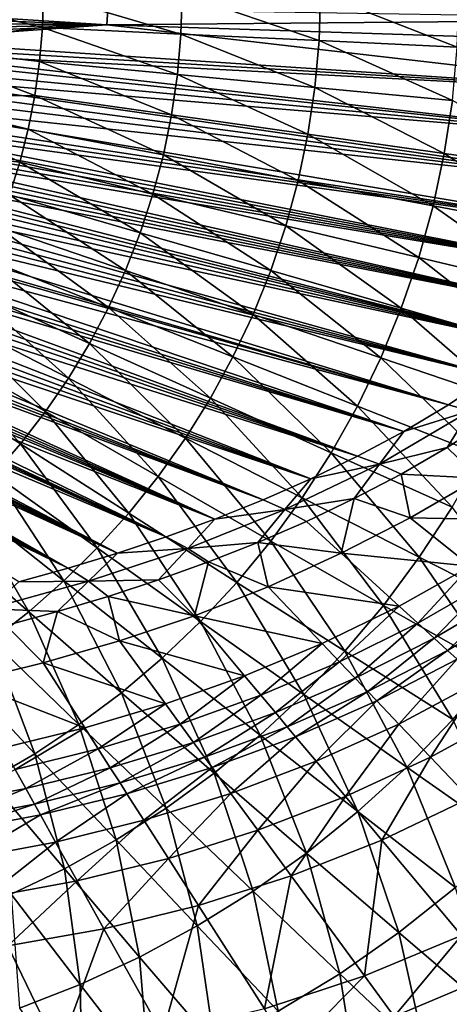
# Model space of a CAD drawing. Extents: x -299 to 299, y -199 to 200.
# Drawn here: x 47 to 78, y -73 to -2 of the extents above; entities that cross this region are included whole.
import ezdxf

# ---------------------------------------------------------------- set-up
doc = ezdxf.new("R2010")
doc.units = 0
doc.layers.get('0').update_dxf_attribs({"linetype": 'CONTINUOUS'})

msp = doc.modelspace()

# ---------------------------------------------------------------- linework, layer by layer
for points in [[(38.368, 0.252, 25.216), (38.183, -3.518, 25.216), (48.406, -2.236, 25.611)], [(38.368, 0.252, 25.216), (48.406, -2.236, 25.611), (48.475, 0.252, 25.608)], [(58.479, -2.71, 26.218), (48.475, 0.252, 25.608), (48.406, -2.236, 25.611)], [(58.479, -2.71, 26.218), (58.565, 0.252, 26.212), (48.475, 0.252, 25.608)], [(68.536, -3.181, 27.02), (58.565, 0.252, 26.212), (58.479, -2.71, 26.218)], [(68.536, -3.181, 27.02), (68.638, 0.252, 27.012), (58.565, 0.252, 26.212)], [(78.585, -3.652, 28.001), (68.638, 0.252, 27.012), (68.536, -3.181, 27.02)], [(78.585, -3.652, 28.001), (78.704, 0.252, 27.991), (68.638, 0.252, 27.012)], [(37.374, -1.035, 14.591), (53.091, -2.046, 11.103), (37.357, -1.467, 14.589)], [(53.167, -0.898, 11.107), (53.091, -2.046, 11.103), (37.374, -1.035, 14.591)], [(53.091, -2.046, 11.103), (53.167, -0.898, 11.107), (98.596, -1.633, 1.077)], [(53.091, -2.046, 11.103), (97.531, -7.187, 1.047), (37.245, -3.182, 14.581)], [(53.091, -2.046, 11.103), (37.245, -3.182, 14.581), (37.279, -2.765, 14.583)], [(53.091, -2.046, 11.103), (37.279, -2.765, 14.583), (37.31, -2.333, 14.586)], [(37.31, -2.333, 14.586), (37.336, -1.9, 14.588), (53.091, -2.046, 11.103)], [(37.357, -1.467, 14.589), (53.091, -2.046, 11.103), (37.336, -1.9, 14.588)], [(53.091, -2.046, 11.103), (98.596, -1.633, 1.077), (98.38, -3.508, 1.071)], [(97.531, -7.187, 1.047), (53.091, -2.046, 11.103), (98.38, -3.508, 1.071)], [(38.183, -3.518, 25.216), (48.198, -4.715, 25.619), (48.406, -2.236, 25.611)], [(58.223, -5.66, 26.233), (48.406, -2.236, 25.611), (48.198, -4.715, 25.619)], [(58.223, -5.66, 26.233), (58.479, -2.71, 26.218), (48.406, -2.236, 25.611)], [(68.231, -6.601, 27.042), (58.479, -2.71, 26.218), (58.223, -5.66, 26.233)], [(68.231, -6.601, 27.042), (68.536, -3.181, 27.02), (58.479, -2.71, 26.218)], [(37.245, -3.182, 14.581), (97.531, -7.187, 1.047), (37.206, -3.599, 14.578)], [(37.629, -7.251, 25.216), (47.854, -7.18, 25.631), (38.183, -3.518, 25.216)], [(47.854, -7.18, 25.631), (48.198, -4.715, 25.619), (38.183, -3.518, 25.216)], [(78.231, -7.539, 28.031), (68.536, -3.181, 27.02), (68.231, -6.601, 27.042)], [(78.231, -7.539, 28.031), (78.585, -3.652, 28.001), (68.536, -3.181, 27.02)], [(37.116, -4.432, 14.571), (37.163, -4.016, 14.575), (96.176, -10.718, 1.01)], [(37.206, -3.599, 14.578), (97.531, -7.187, 1.047), (37.163, -4.016, 14.575)], [(97.531, -7.187, 1.047), (96.176, -10.718, 1.01), (37.163, -4.016, 14.575)], [(96.176, -10.718, 1.01), (37.031, -5.091, 14.565), (37.116, -4.432, 14.571)], [(57.798, -8.591, 26.258), (48.198, -4.715, 25.619), (47.854, -7.18, 25.631)], [(57.798, -8.591, 26.258), (58.223, -5.66, 26.233), (48.198, -4.715, 25.619)], [(96.176, -10.718, 1.01), (36.935, -5.748, 14.557), (37.031, -5.091, 14.565)], [(67.724, -9.997, 27.078), (58.223, -5.66, 26.233), (57.798, -8.591, 26.258)], [(67.724, -9.997, 27.078), (68.231, -6.601, 27.042), (58.223, -5.66, 26.233)], [(36.71, -7.058, 14.541), (36.828, -6.404, 14.549), (94.382, -14.059, 0.962)], [(94.382, -14.059, 0.962), (36.828, -6.404, 14.549), (36.935, -5.748, 14.557)], [(96.176, -10.718, 1.01), (94.382, -14.059, 0.962), (36.935, -5.748, 14.557)], [(36.552, -7.848, 14.529), (36.71, -7.058, 14.541), (94.382, -14.059, 0.962)], [(77.644, -11.399, 28.079), (68.231, -6.601, 27.042), (67.724, -9.997, 27.078)], [(77.644, -11.399, 28.079), (78.231, -7.539, 28.031), (68.231, -6.601, 27.042)], [(92.224, -17.185, 0.907), (36.378, -8.634, 14.516), (36.552, -7.848, 14.529)], [(94.382, -14.059, 0.962), (92.224, -17.185, 0.907), (36.552, -7.848, 14.529)], [(37.629, -7.251, 25.216), (36.712, -10.913, 25.216), (46.76, -12.033, 25.67)], [(37.629, -7.251, 25.216), (47.374, -9.621, 25.649), (47.854, -7.18, 25.631)], [(37.629, -7.251, 25.216), (46.76, -12.033, 25.67), (47.374, -9.621, 25.649)], [(57.204, -11.493, 26.291), (47.854, -7.18, 25.631), (47.374, -9.621, 25.649)], [(57.204, -11.493, 26.291), (57.798, -8.591, 26.258), (47.854, -7.18, 25.631)], [(87.559, -12.789, 29.242), (78.231, -7.539, 28.031), (77.644, -11.399, 28.079)], [(67.018, -13.357, 27.127), (57.798, -8.591, 26.258), (57.204, -11.493, 26.291)], [(67.018, -13.357, 27.127), (67.724, -9.997, 27.078), (57.798, -8.591, 26.258)], [(36.173, -9.476, 14.501), (36.278, -9.056, 14.508), (92.224, -17.185, 0.907)], [(92.224, -17.185, 0.907), (36.278, -9.056, 14.508), (36.378, -8.634, 14.516)], [(36.063, -9.895, 14.493), (89.768, -20.092, 0.847), (35.949, -10.313, 14.484)], [(89.768, -20.092, 0.847), (36.063, -9.895, 14.493), (36.173, -9.476, 14.501)], [(36.173, -9.476, 14.501), (92.224, -17.185, 0.907), (89.768, -20.092, 0.847)], [(56.446, -14.356, 26.332), (47.374, -9.621, 25.649), (46.76, -12.033, 25.67)], [(56.446, -14.356, 26.332), (57.204, -11.493, 26.291), (47.374, -9.621, 25.649)], [(76.825, -15.217, 28.143), (67.724, -9.997, 27.078), (67.018, -13.357, 27.127)], [(76.825, -15.217, 28.143), (77.644, -11.399, 28.079), (67.724, -9.997, 27.078)], [(35.717, -11.112, 14.467), (35.835, -10.713, 14.476), (89.768, -20.092, 0.847)], [(35.949, -10.313, 14.484), (89.768, -20.092, 0.847), (35.835, -10.713, 14.476)], [(35.594, -11.51, 14.458), (35.717, -11.112, 14.467), (87.07, -22.785, 0.786)], [(89.768, -20.092, 0.847), (87.07, -22.785, 0.786), (35.717, -11.112, 14.467)], [(36.712, -10.913, 25.216), (46.013, -14.406, 25.695), (46.76, -12.033, 25.67)], [(86.627, -17.061, 29.322), (77.644, -11.399, 28.079), (76.825, -15.217, 28.143)], [(86.627, -17.061, 29.322), (87.559, -12.789, 29.242), (77.644, -11.399, 28.079)], [(87.07, -22.785, 0.786), (35.336, -12.302, 14.439), (35.467, -11.907, 14.448)], [(87.07, -22.785, 0.786), (35.467, -11.907, 14.448), (35.594, -11.51, 14.458)], [(55.524, -17.171, 26.38), (46.76, -12.033, 25.67), (46.013, -14.406, 25.695)], [(55.524, -17.171, 26.38), (56.446, -14.356, 26.332), (46.76, -12.033, 25.67)], [(66.115, -16.671, 27.188), (57.204, -11.493, 26.291), (56.446, -14.356, 26.332)], [(66.115, -16.671, 27.188), (67.018, -13.357, 27.127), (57.204, -11.493, 26.291)], [(35.061, -13.089, 14.418), (35.2, -12.696, 14.429), (84.179, -25.273, 0.725)], [(35.336, -12.302, 14.439), (87.07, -22.785, 0.786), (35.2, -12.696, 14.429)], [(87.07, -22.785, 0.786), (84.179, -25.273, 0.725), (35.2, -12.696, 14.429)], [(34.917, -13.48, 14.407), (84.179, -25.273, 0.725), (34.711, -14.019, 14.392)], [(84.179, -25.273, 0.725), (34.917, -13.48, 14.407), (35.061, -13.089, 14.418)], [(75.778, -18.979, 28.223), (67.018, -13.357, 27.127), (66.115, -16.671, 27.188)], [(75.778, -18.979, 28.223), (76.825, -15.217, 28.143), (67.018, -13.357, 27.127)], [(34.711, -14.019, 14.392), (84.179, -25.273, 0.725), (34.497, -14.555, 14.376)], [(34.255, -15.135, 14.357), (34.497, -14.555, 14.376), (81.132, -27.569, 0.668)], [(84.179, -25.273, 0.725), (81.132, -27.569, 0.668), (34.497, -14.555, 14.376)], [(54.443, -19.93, 26.435), (46.013, -14.406, 25.695), (45.136, -16.735, 25.723)], [(54.443, -19.93, 26.435), (55.524, -17.171, 26.38), (46.013, -14.406, 25.695)], [(65.02, -19.925, 27.259), (56.446, -14.356, 26.332), (55.524, -17.171, 26.38)], [(65.02, -19.925, 27.259), (66.115, -16.671, 27.188), (56.446, -14.356, 26.332)], [(33.801, -16.159, 14.322), (34.031, -15.649, 14.34), (81.132, -27.569, 0.668)], [(34.031, -15.649, 14.34), (34.255, -15.135, 14.357), (81.132, -27.569, 0.668)], [(85.437, -21.268, 29.421), (76.825, -15.217, 28.143), (75.778, -18.979, 28.223)], [(85.437, -21.268, 29.421), (86.627, -17.061, 29.322), (76.825, -15.217, 28.143)], [(77.96, -29.687, 0.615), (33.482, -16.832, 14.297), (33.801, -16.159, 14.322)], [(81.132, -27.569, 0.668), (77.96, -29.687, 0.615), (33.801, -16.159, 14.322)], [(33.083, -17.633, 14.266), (33.37, -17.063, 14.288), (77.96, -29.687, 0.615)], [(33.482, -16.832, 14.297), (77.96, -29.687, 0.615), (33.37, -17.063, 14.288)], [(53.207, -22.618, 26.496), (45.136, -16.735, 25.723), (44.133, -19.01, 25.754)], [(53.207, -22.618, 26.496), (54.443, -19.93, 26.435), (45.136, -16.735, 25.723)], [(63.734, -23.112, 27.339), (55.524, -17.171, 26.38), (54.443, -19.93, 26.435)], [(63.734, -23.112, 27.339), (65.02, -19.925, 27.259), (55.524, -17.171, 26.38)], [(74.509, -22.671, 28.316), (66.115, -16.671, 27.188), (65.02, -19.925, 27.259)], [(74.509, -22.671, 28.316), (75.778, -18.979, 28.223), (66.115, -16.671, 27.188)], [(74.688, -31.639, 0.57), (32.746, -18.275, 14.239), (33.083, -17.633, 14.266)], [(77.96, -29.687, 0.615), (74.688, -31.639, 0.57), (33.083, -17.633, 14.266)], [(74.688, -31.639, 0.57), (32.521, -18.69, 14.22), (32.746, -18.275, 14.239)], [(32.29, -19.103, 14.201), (71.337, -33.438, 0.532), (32, -19.605, 14.177)], [(32.521, -18.69, 14.22), (74.688, -31.639, 0.57), (32.29, -19.103, 14.201)], [(74.688, -31.639, 0.57), (71.337, -33.438, 0.532), (32.29, -19.103, 14.201)], [(51.82, -25.231, 26.562), (44.133, -19.01, 25.754), (43.006, -21.226, 25.788)], [(51.82, -25.231, 26.562), (53.207, -22.618, 26.496), (44.133, -19.01, 25.754)], [(83.993, -25.395, 29.537), (75.778, -18.979, 28.223), (74.509, -22.671, 28.316)], [(83.993, -25.395, 29.537), (85.437, -21.268, 29.421), (75.778, -18.979, 28.223)], [(31.702, -20.103, 14.152), (32, -19.605, 14.177), (71.337, -33.438, 0.532)], [(62.266, -26.212, 27.428), (54.443, -19.93, 26.435), (53.207, -22.618, 26.496)], [(62.266, -26.212, 27.428), (63.734, -23.112, 27.339), (54.443, -19.93, 26.435)], [(73.018, -26.285, 28.422), (65.02, -19.925, 27.259), (63.734, -23.112, 27.339)], [(73.018, -26.285, 28.422), (74.509, -22.671, 28.316), (65.02, -19.925, 27.259)], [(67.921, -35.096, 0.504), (30.922, -21.334, 14.085), (31.318, -20.722, 14.12)], [(71.337, -33.438, 0.532), (31.318, -20.722, 14.12), (31.702, -20.103, 14.152)], [(67.921, -35.096, 0.504), (31.318, -20.722, 14.12), (71.337, -33.438, 0.532)], [(30.922, -21.334, 14.085), (67.921, -35.096, 0.504), (30.544, -21.896, 14.052)], [(50.288, -27.759, 26.632), (43.006, -21.226, 25.788), (41.759, -23.375, 25.824)], [(50.288, -27.759, 26.632), (51.82, -25.231, 26.562), (43.006, -21.226, 25.788)], [(30.187, -22.41, 14.02), (30.544, -21.896, 14.052), (67.921, -35.096, 0.504)], [(29.82, -22.918, 13.987), (64.455, -36.622, 0.485), (29.573, -23.252, 13.964)], [(64.455, -36.622, 0.485), (29.82, -22.918, 13.987), (30.187, -22.41, 14.02)], [(64.455, -36.622, 0.485), (30.187, -22.41, 14.02), (67.921, -35.096, 0.504)], [(60.62, -29.22, 27.524), (53.207, -22.618, 26.496), (51.82, -25.231, 26.562)], [(60.62, -29.22, 27.524), (62.266, -26.212, 27.428), (53.207, -22.618, 26.496)], [(82.299, -29.432, 29.669), (74.509, -22.671, 28.316), (73.018, -26.285, 28.422)], [(82.299, -29.432, 29.669), (83.993, -25.395, 29.537), (74.509, -22.671, 28.316)], [(29.067, -23.912, 13.916), (29.322, -23.583, 13.94), (60.95, -38.026, 0.477)], [(29.573, -23.252, 13.964), (64.455, -36.622, 0.485), (29.322, -23.583, 13.94)], [(60.95, -38.026, 0.477), (29.322, -23.583, 13.94), (64.455, -36.622, 0.485)], [(48.616, -30.193, 26.705), (41.759, -23.375, 25.824), (40.396, -25.451, 25.862)], [(48.616, -30.193, 26.705), (50.288, -27.759, 26.632), (41.759, -23.375, 25.824)], [(71.319, -29.796, 28.539), (63.734, -23.112, 27.339), (62.266, -26.212, 27.428)], [(71.319, -29.796, 28.539), (73.018, -26.285, 28.422), (63.734, -23.112, 27.339)], [(28.569, -24.535, 13.869), (28.809, -24.238, 13.892), (60.95, -38.026, 0.477)], [(28.809, -24.238, 13.892), (29.067, -23.912, 13.916), (60.95, -38.026, 0.477)], [(27.759, -25.495, 13.789), (28.168, -25.018, 13.829), (57.414, -39.317, 0.48)], [(60.95, -38.026, 0.477), (28.168, -25.018, 13.829), (28.569, -24.535, 13.869)], [(60.95, -38.026, 0.477), (57.414, -39.317, 0.48), (28.168, -25.018, 13.829)], [(57.414, -39.317, 0.48), (27.349, -25.957, 13.747), (27.555, -25.727, 13.768)], [(27.555, -25.727, 13.768), (27.759, -25.495, 13.789), (57.414, -39.317, 0.48)], [(46.809, -32.526, 26.782), (40.396, -25.451, 25.862), (38.922, -27.448, 25.902)], [(46.809, -32.526, 26.782), (48.616, -30.193, 26.705), (40.396, -25.451, 25.862)], [(58.803, -32.124, 27.627), (51.82, -25.231, 26.562), (50.288, -27.759, 26.632)], [(58.803, -32.124, 27.627), (60.62, -29.22, 27.524), (51.82, -25.231, 26.562)], [(53.855, -40.503, 0.492), (26.638, -26.726, 13.674), (26.917, -26.43, 13.703)], [(27.349, -25.957, 13.747), (57.414, -39.317, 0.48), (26.917, -26.43, 13.703)], [(53.855, -40.503, 0.492), (26.917, -26.43, 13.703), (57.414, -39.317, 0.48)], [(69.414, -33.198, 28.666), (62.266, -26.212, 27.428), (60.62, -29.22, 27.524)], [(69.414, -33.198, 28.666), (71.319, -29.796, 28.539), (62.266, -26.212, 27.428)], [(80.367, -33.351, 29.814), (73.018, -26.285, 28.422), (71.319, -29.796, 28.539)], [(80.367, -33.351, 29.814), (82.299, -29.432, 29.669), (73.018, -26.285, 28.422)], [(26.356, -27.02, 13.644), (53.855, -40.503, 0.492), (26.052, -27.33, 13.611)], [(26.356, -27.02, 13.644), (26.638, -26.726, 13.674), (53.855, -40.503, 0.492)], [(25.744, -27.636, 13.578), (50.279, -41.589, 0.514), (25.289, -28.076, 13.529)], [(53.855, -40.503, 0.492), (25.744, -27.636, 13.578), (26.052, -27.33, 13.611)], [(50.279, -41.589, 0.514), (25.744, -27.636, 13.578), (53.855, -40.503, 0.492)], [(44.874, -34.75, 26.86), (46.809, -32.526, 26.782), (38.922, -27.448, 25.902)], [(56.821, -34.915, 27.735), (50.288, -27.759, 26.632), (48.616, -30.193, 26.705)], [(56.821, -34.915, 27.735), (58.803, -32.124, 27.627), (50.288, -27.759, 26.632)], [(79.521, -30.144, 0.175), (77.96, -29.687, 0.615), (81.132, -27.569, 0.668)], [(24.355, -28.936, 13.424), (24.826, -28.509, 13.477), (50.279, -41.589, 0.514)], [(50.279, -41.589, 0.514), (24.826, -28.509, 13.477), (25.289, -28.076, 13.529)], [(46.69, -42.581, 0.545), (24.355, -28.936, 13.424), (50.279, -41.589, 0.514)], [(67.312, -36.478, 28.801), (60.62, -29.22, 27.524), (58.803, -32.124, 27.627)], [(67.312, -36.478, 28.801), (69.414, -33.198, 28.666), (60.62, -29.22, 27.524)], [(78.204, -37.143, 29.972), (71.319, -29.796, 28.539), (69.414, -33.198, 28.666)], [(78.204, -37.143, 29.972), (80.367, -33.351, 29.814), (71.319, -29.796, 28.539)], [(77.96, -29.687, 0.615), (79.521, -30.144, 0.175), (74.688, -31.639, 0.57)], [(54.682, -37.583, 27.847), (48.616, -30.193, 26.705), (46.809, -32.526, 26.782)], [(54.682, -37.583, 27.847), (56.821, -34.915, 27.735), (48.616, -30.193, 26.705)], [(79.521, -30.144, 0.175), (77.855, -32.802, 0.22), (72.928, -34.018, 0.127)], [(72.928, -34.018, 0.127), (74.688, -31.639, 0.57), (79.521, -30.144, 0.175)], [(81.104, -30.721, 0.22), (77.855, -32.802, 0.22), (79.521, -30.144, 0.175)], [(81.104, -30.721, 0.22), (80.157, -35.031, 0.218), (77.855, -32.802, 0.22)], [(65.021, -39.624, 28.943), (58.803, -32.124, 27.627), (56.821, -34.915, 27.735)], [(65.021, -39.624, 28.943), (67.312, -36.478, 28.801), (58.803, -32.124, 27.627)], [(72.928, -34.018, 0.127), (71.337, -33.438, 0.532), (74.688, -31.639, 0.57)], [(52.394, -40.118, 27.962), (46.809, -32.526, 26.782), (44.874, -34.75, 26.86)], [(52.394, -40.118, 27.962), (54.682, -37.583, 27.847), (46.809, -32.526, 26.782)], [(74.514, -34.733, 0.22), (72.928, -34.018, 0.127), (77.855, -32.802, 0.22)], [(80.157, -35.031, 0.218), (74.514, -34.733, 0.22), (77.855, -32.802, 0.22)], [(75.817, -40.796, 30.14), (69.414, -33.198, 28.666), (67.312, -36.478, 28.801)], [(72.928, -34.018, 0.127), (67.921, -35.096, 0.504), (71.337, -33.438, 0.532)], [(75.817, -40.796, 30.14), (78.204, -37.143, 29.972), (69.414, -33.198, 28.666)], [(67.921, -35.096, 0.504), (72.928, -34.018, 0.127), (66.048, -37.328, 0.099)], [(71.096, -36.523, 0.22), (66.048, -37.328, 0.099), (72.928, -34.018, 0.127)], [(71.096, -36.523, 0.22), (72.928, -34.018, 0.127), (74.514, -34.733, 0.22)], [(49.964, -42.512, 28.08), (44.874, -34.75, 26.86), (42.818, -36.858, 26.94)], [(49.964, -42.512, 28.08), (52.394, -40.118, 27.962), (44.874, -34.75, 26.86)], [(62.55, -42.626, 29.091), (56.821, -34.915, 27.735), (54.682, -37.583, 27.847)], [(62.55, -42.626, 29.091), (65.021, -39.624, 28.943), (56.821, -34.915, 27.735)], [(67.921, -35.096, 0.504), (66.048, -37.328, 0.099), (64.455, -36.622, 0.485)], [(74.514, -34.733, 0.22), (75.155, -37.923, 0.218), (71.096, -36.523, 0.22)], [(80.157, -35.031, 0.218), (75.155, -37.923, 0.218), (74.514, -34.733, 0.22)], [(84.657, -38.121, 0.216), (75.155, -37.923, 0.218), (80.157, -35.031, 0.218)], [(73.217, -44.294, 30.316), (67.312, -36.478, 28.801), (65.021, -39.624, 28.943)], [(66.048, -37.328, 0.099), (71.096, -36.523, 0.22), (67.611, -38.182, 0.22)], [(73.217, -44.294, 30.316), (75.817, -40.796, 30.14), (67.312, -36.478, 28.801)], [(71.096, -36.523, 0.22), (70.147, -40.503, 0.218), (67.611, -38.182, 0.22)], [(71.096, -36.523, 0.22), (75.155, -37.923, 0.218), (70.147, -40.503, 0.218)], [(47.403, -44.757, 28.198), (42.818, -36.858, 26.94), (40.648, -38.842, 27.021)], [(47.403, -44.757, 28.198), (49.964, -42.512, 28.08), (42.818, -36.858, 26.94)], [(66.048, -37.328, 0.099), (60.95, -38.026, 0.477), (64.455, -36.622, 0.485)], [(84.297, -45.1, 31.638), (78.204, -37.143, 29.972), (75.817, -40.796, 30.14)], [(59.908, -45.471, 29.243), (54.682, -37.583, 27.847), (52.394, -40.118, 27.962)], [(59.908, -45.471, 29.243), (62.55, -42.626, 29.091), (54.682, -37.583, 27.847)], [(58.973, -40.147, 0.095), (60.95, -38.026, 0.477), (66.048, -37.328, 0.099)], [(66.048, -37.328, 0.099), (64.071, -39.717, 0.22), (58.973, -40.147, 0.095)], [(67.611, -38.182, 0.22), (64.071, -39.717, 0.22), (66.048, -37.328, 0.099)], [(79.558, -41.436, 0.216), (70.147, -40.503, 0.218), (75.155, -37.923, 0.218)], [(84.657, -38.121, 0.216), (79.558, -41.436, 0.216), (75.155, -37.923, 0.218)], [(58.973, -40.147, 0.095), (57.414, -39.317, 0.48), (60.95, -38.026, 0.477)], [(70.147, -40.503, 0.218), (64.071, -39.717, 0.22), (67.611, -38.182, 0.22)], [(44.72, -46.844, 28.316), (47.403, -44.757, 28.198), (40.648, -38.842, 27.021)], [(57.414, -39.317, 0.48), (58.973, -40.147, 0.095), (53.855, -40.503, 0.492)], [(57.105, -48.15, 29.397), (52.394, -40.118, 27.962), (49.964, -42.512, 28.08)], [(57.105, -48.15, 29.397), (59.908, -45.471, 29.243), (52.394, -40.118, 27.962)], [(64.071, -39.717, 0.22), (60.482, -41.135, 0.22), (58.973, -40.147, 0.095)], [(64.071, -39.717, 0.22), (64.836, -42.957, 0.218), (60.482, -41.135, 0.22)], [(70.414, -47.626, 30.5), (65.021, -39.624, 28.943), (62.55, -42.626, 29.091)], [(70.147, -40.503, 0.218), (64.836, -42.957, 0.218), (64.071, -39.717, 0.22)], [(70.414, -47.626, 30.5), (73.217, -44.294, 30.316), (65.021, -39.624, 28.943)], [(51.764, -42.535, 0.114), (50.279, -41.589, 0.514), (53.855, -40.503, 0.492)], [(56.851, -42.443, 0.22), (51.764, -42.535, 0.114), (58.973, -40.147, 0.095)], [(51.764, -42.535, 0.114), (53.855, -40.503, 0.492), (58.973, -40.147, 0.095)], [(60.482, -41.135, 0.22), (56.851, -42.443, 0.22), (58.973, -40.147, 0.095)], [(64.836, -42.957, 0.218), (70.147, -40.503, 0.218), (74.357, -44.357, 0.216)], [(79.558, -41.436, 0.216), (74.357, -44.357, 0.216), (70.147, -40.503, 0.218)], [(81.389, -48.949, 31.851), (75.817, -40.796, 30.14), (73.217, -44.294, 30.316)], [(81.389, -48.949, 31.851), (84.297, -45.1, 31.638), (75.817, -40.796, 30.14)], [(59.465, -45.046, 0.218), (56.851, -42.443, 0.22), (60.482, -41.135, 0.22)], [(64.836, -42.957, 0.218), (59.465, -45.046, 0.218), (60.482, -41.135, 0.22)], [(79.558, -41.436, 0.216), (75.705, -45.591, 0.493), (74.357, -44.357, 0.216)], [(79.558, -41.436, 0.216), (80.968, -42.56, 0.489), (75.705, -45.591, 0.493)], [(51.764, -42.535, 0.114), (46.69, -42.581, 0.545), (50.279, -41.589, 0.514)], [(49.487, -44.749, 0.22), (44.464, -44.538, 0.154), (51.764, -42.535, 0.114)], [(44.464, -44.538, 0.154), (46.69, -42.581, 0.545), (51.764, -42.535, 0.114)], [(54.154, -50.654, 29.553), (49.964, -42.512, 28.08), (47.403, -44.757, 28.198)], [(53.185, -43.646, 0.22), (49.487, -44.749, 0.22), (51.764, -42.535, 0.114)], [(54.154, -50.654, 29.553), (57.105, -48.15, 29.397), (49.964, -42.512, 28.08)], [(56.851, -42.443, 0.22), (53.185, -43.646, 0.22), (51.764, -42.535, 0.114)], [(56.851, -42.443, 0.22), (59.465, -45.046, 0.218), (53.185, -43.646, 0.22)], [(68.755, -47.074, 0.216), (59.465, -45.046, 0.218), (64.836, -42.957, 0.218)], [(67.418, -50.778, 30.689), (62.55, -42.626, 29.091), (59.908, -45.471, 29.243)], [(67.418, -50.778, 30.689), (70.414, -47.626, 30.5), (62.55, -42.626, 29.091)], [(64.836, -42.957, 0.218), (74.357, -44.357, 0.216), (68.755, -47.074, 0.216)], [(80.968, -42.56, 0.489), (76.906, -46.691, 1.278), (75.705, -45.591, 0.493)], [(80.968, -42.56, 0.489), (82.224, -43.562, 1.264), (76.906, -46.691, 1.278)], [(54.001, -46.885, 0.218), (49.487, -44.749, 0.22), (53.185, -43.646, 0.22)], [(59.465, -45.046, 0.218), (54.001, -46.885, 0.218), (53.185, -43.646, 0.22)], [(82.224, -43.562, 1.264), (77.886, -47.588, 2.502), (76.906, -46.691, 1.278)], [(82.224, -43.562, 1.264), (83.249, -44.38, 2.472), (77.886, -47.588, 2.502)], [(74.357, -44.357, 0.216), (70.025, -48.408, 0.495), (68.755, -47.074, 0.216)], [(74.357, -44.357, 0.216), (75.705, -45.591, 0.493), (70.025, -48.408, 0.495)], [(78.254, -52.61, 32.072), (73.217, -44.294, 30.316), (70.414, -47.626, 30.5)], [(78.254, -52.61, 32.072), (81.389, -48.949, 31.851), (73.217, -44.294, 30.316)], [(83.249, -44.38, 2.472), (78.573, -48.217, 4.095), (77.886, -47.588, 2.502)], [(49.487, -44.749, 0.22), (45.761, -45.756, 0.22), (44.464, -44.538, 0.154)], [(51.063, -52.973, 29.709), (47.403, -44.757, 28.198), (44.72, -46.844, 28.316)], [(49.487, -44.749, 0.22), (48.461, -48.484, 0.218), (45.761, -45.756, 0.22)], [(51.063, -52.973, 29.709), (54.154, -50.654, 29.553), (47.403, -44.757, 28.198)], [(48.461, -48.484, 0.218), (49.487, -44.749, 0.22), (54.001, -46.885, 0.218)], [(63.115, -49.421, 0.216), (54.001, -46.885, 0.218), (59.465, -45.046, 0.218)], [(68.755, -47.074, 0.216), (63.115, -49.421, 0.216), (59.465, -45.046, 0.218)], [(42.858, -49.854, 0.218), (45.761, -45.756, 0.22), (48.461, -48.484, 0.218)], [(64.243, -53.74, 30.881), (59.908, -45.471, 29.243), (57.105, -48.15, 29.397)], [(64.243, -53.74, 30.881), (67.418, -50.778, 30.689), (59.908, -45.471, 29.243)], [(75.705, -45.591, 0.493), (71.157, -49.597, 1.287), (70.025, -48.408, 0.495)], [(75.705, -45.591, 0.493), (76.906, -46.691, 1.278), (71.157, -49.597, 1.287)], [(47.846, -55.099, 29.864), (44.72, -46.844, 28.316), (41.924, -48.767, 28.434)], [(47.846, -55.099, 29.864), (51.063, -52.973, 29.709), (44.72, -46.844, 28.316)], [(57.35, -51.465, 0.216), (48.461, -48.484, 0.218), (54.001, -46.885, 0.218)], [(63.115, -49.421, 0.216), (57.35, -51.465, 0.216), (54.001, -46.885, 0.218)], [(68.755, -47.074, 0.216), (64.298, -50.839, 0.496), (63.115, -49.421, 0.216)], [(68.755, -47.074, 0.216), (70.025, -48.408, 0.495), (64.298, -50.839, 0.496)], [(76.906, -46.691, 1.278), (72.081, -50.568, 2.521), (71.157, -49.597, 1.287)], [(76.906, -46.691, 1.278), (77.886, -47.588, 2.502), (72.081, -50.568, 2.521)], [(74.907, -56.068, 32.3), (70.414, -47.626, 30.5), (67.418, -50.778, 30.689)], [(74.907, -56.068, 32.3), (78.254, -52.61, 32.072), (70.414, -47.626, 30.5)], [(77.886, -47.588, 2.502), (72.728, -51.248, 4.128), (72.081, -50.568, 2.521)], [(77.886, -47.588, 2.502), (78.573, -48.217, 4.095), (72.728, -51.248, 4.128)], [(51.485, -53.212, 0.216), (42.858, -49.854, 0.218), (48.461, -48.484, 0.218)], [(57.35, -51.465, 0.216), (51.485, -53.212, 0.216), (48.461, -48.484, 0.218)], [(60.901, -56.499, 31.075), (57.105, -48.15, 29.397), (54.154, -50.654, 29.553)], [(60.901, -56.499, 31.075), (64.243, -53.74, 30.881), (57.105, -48.15, 29.397)], [(70.025, -48.408, 0.495), (65.352, -52.102, 1.289), (64.298, -50.839, 0.496)], [(70.025, -48.408, 0.495), (71.157, -49.597, 1.287), (65.352, -52.102, 1.289)], [(78.573, -48.217, 4.095), (74.333, -52.935, 7.79), (72.728, -51.248, 4.128)], [(78.573, -48.217, 4.095), (80.276, -49.776, 7.728), (74.333, -52.935, 7.79)], [(44.515, -57.024, 30.015), (47.846, -55.099, 29.864), (41.924, -48.767, 28.434)], [(63.115, -49.421, 0.216), (58.436, -52.949, 0.495), (57.35, -51.465, 0.216)], [(63.115, -49.421, 0.216), (64.298, -50.839, 0.496), (58.436, -52.949, 0.495)], [(51.485, -53.212, 0.216), (45.539, -54.671, 0.216), (42.858, -49.854, 0.218)], [(71.157, -49.597, 1.287), (66.212, -53.133, 2.526), (65.352, -52.102, 1.289)], [(71.157, -49.597, 1.287), (72.081, -50.568, 2.521), (66.212, -53.133, 2.526)], [(80.276, -49.776, 7.728), (76.632, -55.349, 10.423), (74.333, -52.935, 7.79)], [(80.276, -49.776, 7.728), (82.714, -52.009, 10.339), (76.632, -55.349, 10.423)], [(57.404, -59.047, 31.268), (54.154, -50.654, 29.553), (51.063, -52.973, 29.709)], [(57.404, -59.047, 31.268), (60.901, -56.499, 31.075), (54.154, -50.654, 29.553)], [(64.298, -50.839, 0.496), (59.403, -54.271, 1.285), (58.436, -52.949, 0.495)], [(64.298, -50.839, 0.496), (65.352, -52.102, 1.289), (59.403, -54.271, 1.285)], [(71.36, -59.311, 32.532), (67.418, -50.778, 30.689), (64.243, -53.74, 30.881)], [(72.081, -50.568, 2.521), (66.815, -53.856, 4.136), (66.212, -53.133, 2.526)], [(72.081, -50.568, 2.521), (72.728, -51.248, 4.128), (66.815, -53.856, 4.136)], [(71.36, -59.311, 32.532), (74.907, -56.068, 32.3), (67.418, -50.778, 30.689)], [(57.35, -51.465, 0.216), (52.466, -54.745, 0.492), (51.485, -53.212, 0.216)], [(57.35, -51.465, 0.216), (58.436, -52.949, 0.495), (52.466, -54.745, 0.492)], [(72.728, -51.248, 4.128), (68.309, -55.647, 7.806), (66.815, -53.856, 4.136)], [(72.728, -51.248, 4.128), (74.333, -52.935, 7.79), (68.309, -55.647, 7.806)], [(65.352, -52.102, 1.289), (60.193, -55.351, 2.516), (59.403, -54.271, 1.285)], [(65.352, -52.102, 1.289), (66.212, -53.133, 2.526), (60.193, -55.351, 2.516)], [(82.714, -52.009, 10.339), (79.465, -58.325, 12.083), (76.632, -55.349, 10.423)], [(53.766, -61.373, 31.461), (51.063, -52.973, 29.709), (47.846, -55.099, 29.864)], [(53.766, -61.373, 31.461), (57.404, -59.047, 31.268), (51.063, -52.973, 29.709)], [(58.436, -52.949, 0.495), (53.339, -56.11, 1.273), (52.466, -54.745, 0.492)], [(58.436, -52.949, 0.495), (59.403, -54.271, 1.285), (53.339, -56.11, 1.273)], [(74.333, -52.935, 7.79), (70.449, -58.212, 10.445), (68.309, -55.647, 7.806)], [(74.333, -52.935, 7.79), (76.632, -55.349, 10.423), (70.449, -58.212, 10.445)], [(82.377, -61.32, 34.088), (78.254, -52.61, 32.072), (74.907, -56.068, 32.3)], [(51.485, -53.212, 0.216), (46.408, -56.231, 0.487), (45.539, -54.671, 0.216)], [(51.485, -53.212, 0.216), (52.466, -54.745, 0.492), (46.408, -56.231, 0.487)], [(66.212, -53.133, 2.526), (60.746, -56.107, 4.12), (60.193, -55.351, 2.516)], [(66.212, -53.133, 2.526), (66.815, -53.856, 4.136), (60.746, -56.107, 4.12)], [(67.628, -62.325, 32.766), (64.243, -53.74, 30.881), (60.901, -56.499, 31.075)], [(67.628, -62.325, 32.766), (71.36, -59.311, 32.532), (64.243, -53.74, 30.881)], [(59.403, -54.271, 1.285), (54.052, -57.225, 2.492), (53.339, -56.11, 1.273)], [(59.403, -54.271, 1.285), (60.193, -55.351, 2.516), (54.052, -57.225, 2.492)], [(66.815, -53.856, 4.136), (62.118, -57.983, 7.775), (60.746, -56.107, 4.12)], [(66.815, -53.856, 4.136), (68.309, -55.647, 7.806), (62.118, -57.983, 7.775)], [(50.003, -63.47, 31.649), (47.846, -55.099, 29.864), (44.515, -57.024, 30.015)], [(52.466, -54.745, 0.492), (47.183, -57.622, 1.254), (46.408, -56.231, 0.487)], [(52.466, -54.745, 0.492), (53.339, -56.11, 1.273), (47.183, -57.622, 1.254)], [(50.003, -63.47, 31.649), (53.766, -61.373, 31.461), (47.846, -55.099, 29.864)], [(60.193, -55.351, 2.516), (54.552, -58.006, 4.078), (54.052, -57.225, 2.492)], [(60.193, -55.351, 2.516), (60.746, -56.107, 4.12), (54.552, -58.006, 4.078)], [(68.309, -55.647, 7.806), (64.082, -60.668, 10.403), (62.118, -57.983, 7.775)], [(68.309, -55.647, 7.806), (70.449, -58.212, 10.445), (64.082, -60.668, 10.403)], [(76.632, -55.349, 10.423), (73.087, -61.375, 12.109), (70.449, -58.212, 10.445)], [(76.632, -55.349, 10.423), (79.465, -58.325, 12.083), (73.087, -61.375, 12.109)], [(46.408, -56.231, 0.487), (47.183, -57.622, 1.254), (40.957, -58.811, 1.228)], [(53.339, -56.11, 1.273), (47.815, -58.758, 2.451), (47.183, -57.622, 1.254)], [(53.339, -56.11, 1.273), (54.052, -57.225, 2.492), (47.815, -58.758, 2.451)], [(60.746, -56.107, 4.12), (55.79, -59.942, 7.694), (54.552, -58.006, 4.078)], [(60.746, -56.107, 4.12), (62.118, -57.983, 7.775), (55.79, -59.942, 7.694)], [(63.725, -65.101, 32.999), (60.901, -56.499, 31.075), (57.404, -59.047, 31.268)], [(63.725, -65.101, 32.999), (67.628, -62.325, 32.766), (60.901, -56.499, 31.075)], [(78.459, -64.842, 34.36), (74.907, -56.068, 32.3), (71.36, -59.311, 32.532)], [(78.459, -64.842, 34.36), (82.377, -61.32, 34.088), (74.907, -56.068, 32.3)], [(46.128, -65.329, 31.833), (50.003, -63.47, 31.649), (44.515, -57.024, 30.015)], [(54.052, -57.225, 2.492), (48.257, -59.553, 4.009), (47.815, -58.758, 2.451)], [(54.052, -57.225, 2.492), (54.552, -58.006, 4.078), (48.257, -59.553, 4.009)], [(47.183, -57.622, 1.254), (41.505, -59.953, 2.394), (40.957, -58.811, 1.228)], [(47.183, -57.622, 1.254), (47.815, -58.758, 2.451), (41.505, -59.953, 2.394)], [(54.552, -58.006, 4.078), (49.355, -61.526, 7.56), (48.257, -59.553, 4.009)], [(54.552, -58.006, 4.078), (55.79, -59.942, 7.694), (49.355, -61.526, 7.56)], [(62.118, -57.983, 7.775), (57.564, -62.714, 10.294), (55.79, -59.942, 7.694)], [(62.118, -57.983, 7.775), (64.082, -60.668, 10.403), (57.564, -62.714, 10.294)], [(47.815, -58.758, 2.451), (41.889, -60.752, 3.912), (41.505, -59.953, 2.394)], [(47.815, -58.758, 2.451), (48.257, -59.553, 4.009), (41.889, -60.752, 3.912)], [(70.449, -58.212, 10.445), (66.503, -63.978, 12.06), (64.082, -60.668, 10.403)], [(70.449, -58.212, 10.445), (73.087, -61.375, 12.109), (66.503, -63.978, 12.06)], [(79.465, -58.325, 12.083), (78.894, -68.334, 12.018), (73.087, -61.375, 12.109)], [(59.668, -67.627, 33.231), (57.404, -59.047, 31.268), (53.766, -61.373, 31.461)], [(59.668, -67.627, 33.231), (63.725, -65.101, 32.999), (57.404, -59.047, 31.268)], [(74.339, -68.109, 34.635), (71.36, -59.311, 32.532), (67.628, -62.325, 32.766)], [(74.339, -68.109, 34.635), (78.459, -64.842, 34.36), (71.36, -59.311, 32.532)], [(48.257, -59.553, 4.009), (42.842, -62.735, 7.372), (41.889, -60.752, 3.912)], [(48.257, -59.553, 4.009), (49.355, -61.526, 7.56), (42.842, -62.735, 7.372)], [(55.79, -59.942, 7.694), (50.927, -64.349, 10.113), (49.355, -61.526, 7.56)], [(55.79, -59.942, 7.694), (57.564, -62.714, 10.294), (50.927, -64.349, 10.113)], [(64.082, -60.668, 10.403), (59.75, -66.132, 11.932), (57.564, -62.714, 10.294)], [(64.082, -60.668, 10.403), (66.503, -63.978, 12.06), (59.75, -66.132, 11.932)], [(49.355, -61.526, 7.56), (44.205, -65.574, 9.86), (42.842, -62.735, 7.372)], [(49.355, -61.526, 7.56), (50.927, -64.349, 10.113), (44.205, -65.574, 9.86)], [(55.474, -69.894, 33.459), (53.766, -61.373, 31.461), (50.003, -63.47, 31.649)], [(55.474, -69.894, 33.459), (59.668, -67.627, 33.231), (53.766, -61.373, 31.461)], [(73.087, -61.375, 12.109), (71.832, -71.264, 11.969), (66.503, -63.978, 12.06)], [(73.087, -61.375, 12.109), (78.894, -68.334, 12.018), (71.832, -71.264, 11.969)], [(70.032, -71.11, 34.91), (67.628, -62.325, 32.766), (63.725, -65.101, 32.999)], [(70.032, -71.11, 34.91), (74.339, -68.109, 34.635), (67.628, -62.325, 32.766)], [(57.564, -62.714, 10.294), (52.865, -67.831, 11.723), (50.927, -64.349, 10.113)], [(57.564, -62.714, 10.294), (59.75, -66.132, 11.932), (52.865, -67.831, 11.723)], [(51.158, -71.893, 33.68), (50.003, -63.47, 31.649), (46.128, -65.329, 31.833)], [(51.158, -71.893, 33.68), (55.474, -69.894, 33.459), (50.003, -63.47, 31.649)], [(50.927, -64.349, 10.113), (45.886, -69.074, 11.428), (44.205, -65.574, 9.86)], [(50.927, -64.349, 10.113), (52.865, -67.831, 11.723), (45.886, -69.074, 11.428)], [(66.503, -63.978, 12.06), (64.562, -73.654, 11.843), (59.75, -66.132, 11.932)], [(66.503, -63.978, 12.06), (71.832, -71.264, 11.969), (64.562, -73.654, 11.843)], [(65.556, -73.833, 35.183), (63.725, -65.101, 32.999), (59.668, -67.627, 33.231)], [(65.556, -73.833, 35.183), (70.032, -71.11, 34.91), (63.725, -65.101, 32.999)], [(81.037, -73.844, 36.702), (78.459, -64.842, 34.36), (74.339, -68.109, 34.635)], [(46.738, -73.617, 33.893), (51.158, -71.893, 33.68), (46.128, -65.329, 31.833)], [(59.75, -66.132, 11.932), (57.131, -75.493, 11.635), (52.865, -67.831, 11.723)], [(59.75, -66.132, 11.932), (64.562, -73.654, 11.843), (57.131, -75.493, 11.635)], [(52.865, -67.831, 11.723), (49.585, -76.776, 11.342), (45.886, -69.074, 11.428)], [(52.865, -67.831, 11.723), (57.131, -75.493, 11.635), (49.585, -76.776, 11.342)], [(60.932, -76.268, 35.45), (59.668, -67.627, 33.231), (55.474, -69.894, 33.459)], [(60.932, -76.268, 35.45), (65.556, -73.833, 35.183), (59.668, -67.627, 33.231)], [(76.326, -77.068, 37.018), (74.339, -68.109, 34.635), (70.032, -71.11, 34.91)], [(78.894, -68.334, 12.018), (73.99, -74.215, 10.475), (71.832, -71.264, 11.969)], [(78.894, -68.334, 12.018), (81.245, -71.153, 10.517), (73.99, -74.215, 10.475)], [(76.326, -77.068, 37.018), (81.037, -73.844, 36.702), (74.339, -68.109, 34.635)], [(45.886, -69.074, 11.428), (49.585, -76.776, 11.342), (41.974, -77.499, 10.964)], [(56.176, -78.405, 35.711), (55.474, -69.894, 33.459), (51.158, -71.893, 33.68)], [(56.176, -78.405, 35.711), (60.932, -76.268, 35.45), (55.474, -69.894, 33.459)], [(71.832, -71.264, 11.969), (66.51, -76.7, 10.364), (64.562, -73.654, 11.843)], [(71.434, -79.986, 37.331), (70.032, -71.11, 34.91), (65.556, -73.833, 35.183)], [(71.832, -71.264, 11.969), (73.99, -74.215, 10.475), (66.51, -76.7, 10.364)], [(71.434, -79.986, 37.331), (76.326, -77.068, 37.018), (70.032, -71.11, 34.91)], [(81.245, -71.153, 10.517), (76.019, -76.989, 7.775), (73.99, -74.215, 10.475)], [(81.245, -71.153, 10.517), (83.456, -73.803, 7.807), (76.019, -76.989, 7.775)], [(51.308, -80.237, 35.961), (51.158, -71.893, 33.68), (46.738, -73.617, 33.893)], [(51.308, -80.237, 35.961), (56.176, -78.405, 35.711), (51.158, -71.893, 33.68)]]:
    msp.add_3dface(points)

doc.saveas('drawing.dxf')
